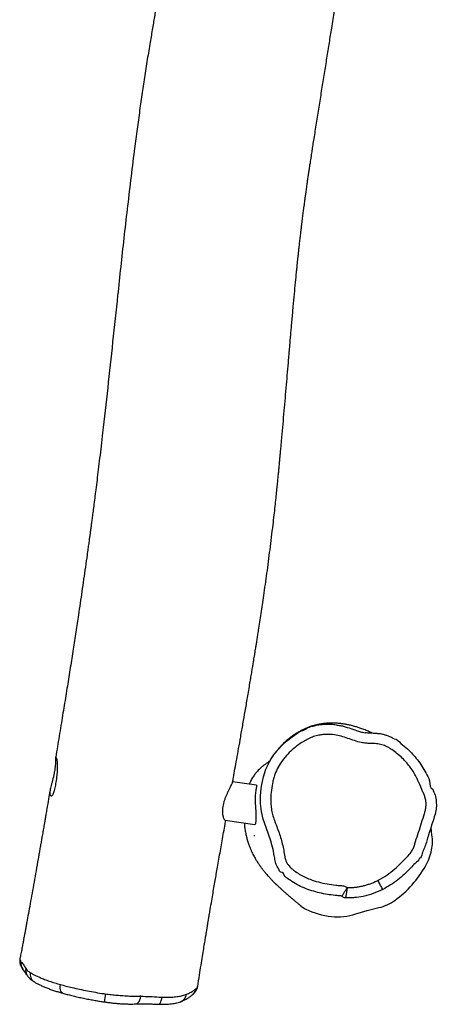
# Model space of a CAD drawing. Units: millimetres. Extents: x -4534 to 389225, y -3372 to 4977.
# Drawn here: x 250 to 669, y 1520 to 2477 of the extents above; entities that cross this region are included whole.
import ezdxf

# ---------------------------------------------------------------- set-up
doc = ezdxf.new("R2010")
doc.units = ezdxf.units.MM
doc.layers.add('Opvangzone', color=7, linetype='Continuous', true_color=0x00a19a)
doc.layers.add('Toestel 2D', color=7, linetype='Continuous', lineweight=20)

# ---------------------------------------------------------------- blocks, each defined once
blk = doc.blocks.new('rb1274')
at = {"color": 7, "linetype": 'Continuous', "lineweight": 25}
for p, q in [((-407.052, 235.188), (-407.078, 235.172)), ((-409.141, 224.101), (-409.138, 224.209)), ((-408.124, 218.571), (-408.11, 218.568)), ((-392.046, 215.915), (-392.452, 213.019)), ((-388.637, 212.864), (-388.31, 215.187)), ((-393.489, 195.815), (-392.72, 195.908))]:
    blk.add_line(p, q, dxfattribs=at)
at = {"color": 8, "linetype": 'Continuous', "lineweight": 25, "flags": 128}
for points in [[(-408.853, 231.684), (-408.83, 231.737), (-408.764, 231.812), (-408.664, 231.871), (-408.532, 231.912), (-408.376, 231.934), (-408.199, 231.935), (-408.011, 231.916)], [(-409.894, 224.609), (-409.887, 224.553), (-409.843, 224.447), (-409.762, 224.349), (-409.646, 224.262), (-409.499, 224.19), (-409.329, 224.135), (-409.141, 224.101)], [(-409.922, 222.42), (-409.917, 222.375), (-409.88, 222.304), (-409.807, 222.236), (-409.703, 222.173), (-409.57, 222.117), (-409.414, 222.071), (-409.24, 222.037)], [(-395.25, 211.179), (-395.25, 211.179), (-394.874, 211.256), (-394.209, 211.427)]]:
    blk.add_lwpolyline(points, dxfattribs=at)
at = {"color": 7, "linetype": 'Continuous', "lineweight": 25, "flags": 128}
for points in [[(-392.299, 212.103), (-392.299, 212.103), (-391.934, 212.224), (-391.183, 212.394), (-390.405, 212.47), (-389.678, 212.467), (-388.949, 212.4), (-388.949, 212.4)], [(-394.209, 211.427), (-394.13, 211.447), (-393.398, 211.691), (-392.299, 212.103), (-392.299, 212.103), (-392.299, 212.103)], [(-388.949, 212.4), (-388.949, 212.4), (-388.569, 212.344), (-387.815, 212.192), (-387.075, 211.954), (-386.612, 211.747), (-386.168, 211.5), (-385.735, 211.209), (-385.322, 210.89), (-384.822, 210.44), (-384.36, 209.951), (-383.93, 209.41), (-383.546, 208.834), (-383.352, 208.499), (-383.352, 208.499)], [(-400.355, 208.572), (-400.402, 208.525), (-400.679, 208.089)], [(-401.141, 203.23), (-400.801, 202.106), (-400.525, 200.965)], [(-398.77, 200.602), (-398.754, 200.61), (-398.704, 200.636), (-398.622, 200.677), (-398.511, 200.733), (-398.375, 200.802), (-398.22, 200.88), (-398.052, 200.965), (-397.877, 201.053)]]:
    blk.add_lwpolyline(points, dxfattribs=at)
at = {"color": 7, "linetype": 'Continuous', "lineweight": 25}
for centre, radius, start, end in [((-408.329, 237.568), 2.7, 298.22575, 312.24152), ((-394.066, 204.83), 7.372, 153.76886, 174.11752), ((-395.799, 205.007), 5.63, 174.10488, 198.40167), ((-396.561, 201.809), 4.053, 192.0246, 216.16029), ((-391.256, 205.683), 10.622, 216.14974, 240.47017), ((-393.83, 201.139), 5.399, 240.46674, 258.2119), ((-394.105, 199.818), 4.05, 258.21089, 278.75436)]:
    blk.add_arc(centre, radius, start, end, dxfattribs=at)
at = {"color": 8, "linetype": 'Continuous', "lineweight": 25}
for centre, radius, start, end in [((-405.95, 234.862), 0.906, 79.78707, 128.58688), ((-407.034, 234.018), 0.847, 77.55393, 145.44664), ((-406.6, 234.379), 0.926, 80.43077, 119.19916), ((-409.942, 221.625), 6.018, 80.15978, 87.70593), ((-408.861, 220.544), 0.871, 202.32044, 263.67391), ((-408.267, 219.638), 0.922, 226.09077, 261.34602)]:
    blk.add_arc(centre, radius, start, end, dxfattribs=at)
at = {"color": 7, "linetype": 'Continuous', "lineweight": 25}
for points, knots in [([(-405.465, 235.85), (-405.477, 235.853), (-405.554, 235.873), (-405.701, 235.88), (-405.897, 235.865), (-406.084, 235.818), (-406.251, 235.749), (-406.386, 235.668), (-406.47, 235.608), (-406.506, 235.577), (-406.518, 235.567)], [0, 0, 0, 0, 0.033057, 0.204746, 0.370927, 0.533008, 0.700105, 0.830312, 0.946059, 1, 1, 1, 1]), ([(-405.789, 235.753), (-405.901, 235.656), (-406.124, 235.463), (-406.339, 235.349), (-406.446, 235.292)], [0, 0, 0, 0, 0.504094, 1, 1, 1, 1]), ([(-389.181, 232.933), (-389.443, 232.978), (-390.03, 233.079), (-390.783, 233.208), (-391.421, 233.319), (-391.862, 233.395), (-392.246, 233.462), (-392.571, 233.518), (-392.842, 233.565), (-393.077, 233.606), (-393.321, 233.649), (-393.622, 233.701), (-394.005, 233.768), (-394.439, 233.844), (-394.893, 233.923), (-395.343, 234.001), (-396.026, 234.121), (-396.931, 234.28), (-398.05, 234.479), (-399.128, 234.673), (-400.148, 234.858), (-401.082, 235.027), (-401.803, 235.159), (-402.337, 235.256), (-402.707, 235.324), (-403.049, 235.388), (-403.371, 235.447), (-403.696, 235.508), (-404.062, 235.576), (-404.51, 235.661), (-404.993, 235.753), (-405.327, 235.82), (-405.476, 235.849)], [0, 0, 0, 0, 0.048073, 0.107313, 0.13774, 0.164644, 0.188027, 0.207889, 0.22423, 0.237611, 0.250704, 0.269403, 0.29371, 0.322082, 0.350308, 0.378151, 0.405612, 0.476586, 0.544921, 0.610651, 0.673166, 0.72991, 0.780618, 0.804959, 0.827621, 0.848604, 0.867912, 0.887231, 0.908839, 0.937075, 0.97191, 1, 1, 1, 1]), ([(-407.729, 234.496), (-407.749, 234.466), (-407.826, 234.348), (-407.941, 234.13), (-408.089, 233.833), (-408.233, 233.508), (-408.375, 233.157), (-408.51, 232.788), (-408.64, 232.402), (-408.754, 232.036), (-408.823, 231.792), (-408.852, 231.687)], [0, 0, 0, 0, 0.0418899, 0.1648516, 0.285544, 0.4116027, 0.5389344, 0.6635739, 0.7854202, 0.9081461, 1, 1, 1, 1]), ([(-406.852, 234.845), (-406.931, 234.706), (-407.091, 234.426), (-407.311, 233.95), (-407.507, 233.468), (-407.68, 232.992), (-407.849, 232.477), (-407.957, 232.103), (-408.011, 231.916)], [0, 0, 0, 0, 0.197469, 0.39734, 0.545797, 0.69425, 0.847119, 1, 1, 1, 1]), ([(-407.076, 235.168), (-407.086, 235.162), (-407.129, 235.137), (-407.228, 235.07), (-407.366, 234.959), (-407.492, 234.832), (-407.596, 234.702), (-407.664, 234.604), (-407.706, 234.543), (-407.727, 234.509), (-407.729, 234.506)], [0, 0, 0, 0, 0.049532, 0.212103, 0.399046, 0.608998, 0.748117, 0.870331, 0.987919, 1, 1, 1, 1]), ([(-406.446, 235.292), (-406.511, 235.25), (-406.643, 235.165), (-406.782, 234.953), (-406.852, 234.845)], [0, 0, 0, 0, 0.492054, 1, 1, 1, 1]), ([(-389.53, 232.945), (-389.563, 232.932), (-389.629, 232.904), (-389.673, 232.836), (-389.673, 232.766), (-389.619, 232.696), (-389.512, 232.629), (-389.352, 232.564), (-389.147, 232.501), (-388.906, 232.44), (-388.632, 232.376), (-388.337, 232.321), (-388.024, 232.276), (-387.71, 232.243), (-387.397, 232.216), (-387.098, 232.195), (-386.813, 232.186), (-386.557, 232.19), (-386.333, 232.21), (-386.151, 232.248), (-386.009, 232.299), (-385.924, 232.347), (-385.888, 232.364), (-385.897, 232.369), (-385.897, 232.369)], [0, 0, 0, 0, 0.044843, 0.090894, 0.137517, 0.18538, 0.233811, 0.283718, 0.331033, 0.379729, 0.426948, 0.475573, 0.522046, 0.569898, 0.615966, 0.663316, 0.710258, 0.758569, 0.805387, 0.853529, 0.90111, 0.95002, 0.996924, 1, 1, 1, 1]), ([(-385.918, 232.38), (-385.918, 232.38), (-385.925, 232.384), (-385.986, 232.385), (-386.099, 232.387), (-386.267, 232.39), (-386.477, 232.399), (-386.727, 232.419), (-387.004, 232.451), (-387.304, 232.496), (-387.61, 232.554), (-387.92, 232.622), (-388.224, 232.697), (-388.518, 232.774), (-388.792, 232.846), (-389.043, 232.908), (-389.249, 232.947), (-389.415, 232.963), (-389.491, 232.951), (-389.53, 232.945)], [0, 0, 0, 0, 0.002222, 0.061504, 0.122354, 0.184467, 0.248307, 0.311628, 0.376829, 0.439334, 0.503689, 0.565648, 0.629346, 0.692368, 0.75717, 0.820897, 0.886618, 0.942543, 1, 1, 1, 1]), ([(-408.851, 231.683), (-408.868, 231.624), (-408.927, 231.416), (-409.024, 231.043), (-409.142, 230.561), (-409.256, 230.055), (-409.365, 229.542), (-409.465, 229.04), (-409.554, 228.565), (-409.629, 228.116), (-409.678, 227.81), (-409.7, 227.653), (-409.702, 227.638)], [0, 0, 0, 0, 0.048806, 0.169211, 0.292579, 0.419005, 0.548489, 0.670681, 0.783861, 0.889773, 0.989766, 1, 1, 1, 1]), ([(-408.011, 231.916), (-408.061, 231.734), (-408.161, 231.368), (-408.313, 230.748), (-408.466, 230.06), (-408.627, 229.297), (-408.741, 228.509), (-408.892, 227.98), (-408.892, 227.708), (-408.892, 227.708)], [0, 0, 0, 0, 0.14107, 0.282707, 0.459851, 0.636997, 0.818484, 0.999999, 1, 1, 1, 1]), ([(-240.052, 210.264), (-240.102, 210.27), (-240.472, 210.314), (-241.151, 210.397), (-242.019, 210.502), (-242.795, 210.597), (-243.483, 210.68), (-244.169, 210.762), (-244.884, 210.853), (-245.623, 210.952), (-246.35, 211.053), (-247.005, 211.146), (-247.584, 211.229), (-248.088, 211.302), (-248.572, 211.373), (-249.076, 211.447), (-249.625, 211.528), (-250.281, 211.626), (-251.051, 211.742), (-251.937, 211.876), (-252.866, 212.019), (-253.815, 212.167), (-254.775, 212.319), (-256.193, 212.545), (-258.086, 212.854), (-260.624, 213.281), (-263.37, 213.759), (-266.317, 214.292), (-268.651, 214.728), (-270.357, 215.051), (-271.425, 215.255), (-272.497, 215.462), (-273.573, 215.67), (-274.643, 215.878), (-275.681, 216.081), (-276.686, 216.278), (-277.635, 216.464), (-278.521, 216.639), (-279.312, 216.795), (-280.005, 216.932), (-280.552, 217.04), (-280.962, 217.12), (-281.273, 217.182), (-281.596, 217.246), (-281.98, 217.321), (-282.446, 217.413), (-282.992, 217.521), (-283.618, 217.644), (-284.327, 217.783), (-285.344, 217.983), (-286.643, 218.237), (-288.19, 218.538), (-289.727, 218.833), (-291.505, 219.172), (-293.516, 219.55), (-295.753, 219.96), (-297.939, 220.351), (-300.055, 220.718), (-302.083, 221.057), (-304.018, 221.369), (-305.879, 221.658), (-307.707, 221.929), (-309.178, 222.138), (-310.272, 222.287), (-310.92, 222.374), (-311.368, 222.433), (-311.631, 222.467), (-311.754, 222.483), (-311.829, 222.492), (-311.862, 222.496), (-311.879, 222.497), (-311.891, 222.498), (-311.9, 222.498), (-311.895, 222.493), (-311.86, 222.48), (-311.808, 222.466), (-311.768, 222.452), (-311.748, 222.442), (-311.762, 222.437), (-311.815, 222.44), (-311.906, 222.451), (-312.036, 222.47), (-312.201, 222.495), (-312.401, 222.527), (-312.735, 222.582), (-313.21, 222.659), (-313.814, 222.758), (-314.445, 222.864), (-315.092, 222.973), (-315.757, 223.085), (-316.766, 223.255), (-318.145, 223.486), (-319.85, 223.753), (-321.578, 224.009), (-323.321, 224.256), (-325.143, 224.503), (-327.328, 224.788), (-329.847, 225.101), (-332.672, 225.436), (-335.481, 225.756), (-338.264, 226.063), (-341.623, 226.425), (-345.543, 226.841), (-350.006, 227.32), (-353.377, 227.696), (-355.658, 227.961), (-356.846, 228.102), (-357.949, 228.235), (-358.965, 228.36), (-359.893, 228.476), (-360.734, 228.584), (-361.487, 228.681), (-362.14, 228.766), (-362.699, 228.84), (-363.168, 228.903), (-363.602, 228.961), (-363.985, 229.013), (-364.358, 229.063), (-364.733, 229.114), (-365.175, 229.175), (-365.689, 229.246), (-366.452, 229.352), (-367.441, 229.492), (-368.626, 229.661), (-369.799, 229.832), (-370.952, 230.001), (-372.264, 230.197), (-373.756, 230.423), (-375.457, 230.685), (-377.212, 230.96), (-379.031, 231.249), (-380.911, 231.552), (-382.528, 231.817), (-383.861, 232.037), (-384.89, 232.208), (-385.575, 232.322), (-385.917, 232.38), (-385.918, 232.38)], [0, 0, 0, 0, 0.001009, 0.007472, 0.013641, 0.018456, 0.022835, 0.027122, 0.031884, 0.036917, 0.041784, 0.046462, 0.050313, 0.05367, 0.056836, 0.06031, 0.064101, 0.068207, 0.073889, 0.080082, 0.086579, 0.093144, 0.099776, 0.106474, 0.122529, 0.138956, 0.158967, 0.17921, 0.199629, 0.206904, 0.214201, 0.221521, 0.228864, 0.236229, 0.243419, 0.250075, 0.256769, 0.262806, 0.268185, 0.272906, 0.276953, 0.279335, 0.281275, 0.283307, 0.285918, 0.289108, 0.292804, 0.297059, 0.301872, 0.307243, 0.317789, 0.32832, 0.338741, 0.349048, 0.364452, 0.379598, 0.394473, 0.408812, 0.422509, 0.435565, 0.447979, 0.460167, 0.472486, 0.477668, 0.482225, 0.485523, 0.486636, 0.487524, 0.487931, 0.488105, 0.488274, 0.48845, 0.488647, 0.489137, 0.490046, 0.491123, 0.492123, 0.493482, 0.494703, 0.495828, 0.496913, 0.498027, 0.499233, 0.500586, 0.502125, 0.505875, 0.509912, 0.514068, 0.518343, 0.522739, 0.527256, 0.538388, 0.550203, 0.561339, 0.573036, 0.585299, 0.598132, 0.617324, 0.636553, 0.655614, 0.674506, 0.693228, 0.724054, 0.754404, 0.784277, 0.792925, 0.801052, 0.808585, 0.815522, 0.821865, 0.827612, 0.832764, 0.837321, 0.841048, 0.844254, 0.846997, 0.850005, 0.852153, 0.854703, 0.857743, 0.861272, 0.865291, 0.873443, 0.881636, 0.889684, 0.897587, 0.905344, 0.916661, 0.928245, 0.940265, 0.95272, 0.965611, 0.978862, 0.985933, 0.992974, 0.999983, 1, 1, 1, 1]), ([(-409.7, 227.638), (-409.712, 227.56), (-409.742, 227.358), (-409.784, 227.023), (-409.825, 226.641), (-409.858, 226.253), (-409.882, 225.871), (-409.898, 225.492), (-409.904, 225.163), (-409.901, 224.867), (-409.898, 224.7), (-409.896, 224.609)], [0, 0, 0, 0, 0.073688, 0.190849, 0.315896, 0.435666, 0.56168, 0.687695, 0.813519, 0.899136, 1, 1, 1, 1]), ([(-408.913, 227.555), (-408.938, 227.363), (-408.988, 226.979), (-409.046, 226.404), (-409.094, 225.804), (-409.129, 225.181), (-409.146, 224.656), (-409.138, 224.31), (-409.138, 224.209), (-409.138, 224.209)], [0, 0, 0, 0, 0.163474, 0.327426, 0.490937, 0.685402, 0.879823, 0.999998, 1, 1, 1, 1]), ([(-408.892, 227.708), (-408.892, 227.708), (-408.892, 227.657), (-408.903, 227.606), (-408.913, 227.555)], [0, 0, 0, 0, 0.000038, 1, 1, 1, 1]), ([(-409.896, 224.608), (-409.894, 224.52), (-409.89, 224.294), (-409.885, 223.946), (-409.889, 223.542), (-409.896, 223.133), (-409.909, 222.757), (-409.917, 222.514), (-409.92, 222.419)], [0, 0, 0, 0, 0.126169, 0.323761, 0.501563, 0.682314, 0.876243, 1, 1, 1, 1]), ([(-409.141, 224.101), (-409.153, 223.819), (-409.179, 223.253), (-409.203, 222.554), (-409.238, 222.182), (-409.238, 222.1), (-409.238, 222.1)], [0, 0, 0, 0, 0.443354, 0.8911, 0.999997, 1, 1, 1, 1]), ([(-409.922, 222.416), (-409.925, 222.334), (-409.931, 222.149), (-409.931, 221.864), (-409.921, 221.566), (-409.901, 221.273), (-409.868, 220.988), (-409.822, 220.721), (-409.76, 220.474), (-409.708, 220.307), (-409.675, 220.226), (-409.669, 220.212)], [0, 0, 0, 0, 0.093517, 0.209341, 0.331401, 0.456546, 0.585757, 0.720772, 0.844267, 0.973456, 1, 1, 1, 1]), ([(-409.24, 222.037), (-409.242, 221.896), (-409.248, 221.532), (-409.229, 220.997), (-409.166, 220.449), (-409.104, 220.072), (-408.97, 219.71), (-408.97, 219.71), (-408.97, 219.71)], [0, 0, 0, 0, 0.14013, 0.362549, 0.58497, 0.792487, 0.999998, 1, 1, 1, 1]), ([(-409.238, 222.1), (-409.238, 222.1), (-409.238, 222.078), (-409.239, 222.057), (-409.24, 222.037)], [0, 0, 0, 0, 0.000087, 1, 1, 1, 1]), ([(-409.666, 220.218), (-409.66, 220.2), (-409.635, 220.133), (-409.592, 220.039), (-409.507, 219.852), (-409.385, 219.621), (-409.239, 219.384), (-409.098, 219.192), (-408.991, 219.063), (-408.919, 218.997), (-408.9, 218.98)], [0, 0, 0, 0, 0.030405, 0.1192872, 0.2030093, 0.4553249, 0.6676786, 0.8204535, 0.9541229, 1, 1, 1, 1]), ([(-408.97, 219.71), (-408.97, 219.71), (-408.97, 219.71), (-408.963, 219.694), (-408.957, 219.678)], [0, 0, 0, 0, 0.000077, 1, 1, 1, 1]), ([(-408.957, 219.678), (-408.899, 219.547), (-408.782, 219.285), (-408.6, 218.966), (-408.47, 218.806), (-408.406, 218.727)], [0, 0, 0, 0, 0.3360122, 0.6734889, 1, 1, 1, 1]), ([(-408.905, 218.98), (-408.89, 218.964), (-408.834, 218.907), (-408.72, 218.817), (-408.563, 218.716), (-408.392, 218.637), (-408.24, 218.585), (-408.143, 218.573), (-408.11, 218.569)], [0, 0, 0, 0, 0.086444, 0.308468, 0.514897, 0.7116, 0.902588, 1, 1, 1, 1]), ([(-408.125, 218.566), (-408.049, 218.554), (-407.621, 218.488), (-406.881, 218.372), (-405.94, 218.223), (-405.111, 218.09), (-404.395, 217.974), (-403.791, 217.876), (-403.299, 217.795), (-402.93, 217.734), (-402.673, 217.692), (-402.506, 217.664), (-402.367, 217.641), (-402.216, 217.616), (-402, 217.58), (-401.709, 217.531), (-401.334, 217.468), (-400.78, 217.375), (-400.092, 217.259), (-399.315, 217.126), (-398.592, 217.002), (-397.92, 216.886), (-397.258, 216.771), (-396.57, 216.651), (-395.812, 216.518), (-395.029, 216.38), (-394.229, 216.238), (-393.43, 216.096), (-392.7, 215.966), (-392.239, 215.884), (-392.054, 215.851)], [0, 0, 0, 0, 0.0140691, 0.0793084, 0.1376023, 0.1889508, 0.233352, 0.2708062, 0.3013119, 0.3248693, 0.3395235, 0.3490778, 0.3560919, 0.3654321, 0.3772155, 0.3963407, 0.4196551, 0.4471602, 0.4997255, 0.5481369, 0.5922871, 0.634861, 0.6737511, 0.716264, 0.7636235, 0.8158313, 0.8630405, 0.913616, 0.9654362, 1, 1, 1, 1]), ([(-392.045, 215.915), (-392.039, 215.93), (-392.025, 215.961), (-391.943, 216.014), (-391.813, 216.066), (-391.633, 216.112), (-391.406, 216.144), (-391.147, 216.153), (-390.864, 216.137), (-390.669, 216.103), (-390.57, 216.086)], [0, 0, 0, 0, 0.116765, 0.239628, 0.365226, 0.494233, 0.623681, 0.75732, 0.876678, 1, 1, 1, 1]), ([(-390.57, 216.086), (-390.474, 216.064), (-390.278, 216.02), (-389.987, 215.926), (-389.702, 215.817), (-389.428, 215.698), (-389.164, 215.573), (-388.919, 215.452), (-388.702, 215.344), (-388.528, 215.259), (-388.405, 215.206), (-388.343, 215.183), (-388.334, 215.184), (-388.333, 215.184)], [0, 0, 0, 0, 0.093166, 0.189237, 0.282336, 0.377753, 0.478429, 0.581797, 0.686091, 0.793817, 0.891361, 0.992135, 1, 1, 1, 1]), ([(-388.333, 215.184), (-388.19, 215.158), (-387.767, 215.082), (-387.031, 214.95), (-386.091, 214.782), (-385.05, 214.597), (-383.899, 214.393), (-382.687, 214.181), (-381.418, 213.96), (-380.1, 213.735), (-378.995, 213.547), (-378.147, 213.405), (-377.611, 213.316), (-377.132, 213.236), (-376.723, 213.169), (-376.381, 213.113), (-376.089, 213.065), (-375.827, 213.022), (-375.558, 212.979), (-375.261, 212.931), (-374.912, 212.875), (-374.511, 212.811), (-374.058, 212.739), (-373.479, 212.648), (-372.772, 212.538), (-371.947, 212.413), (-371.091, 212.285), (-369.789, 212.094), (-368.011, 211.844), (-365.719, 211.543), (-363.838, 211.313), (-362.426, 211.152), (-361.556, 211.055), (-360.763, 210.97), (-360.059, 210.897), (-359.445, 210.834), (-358.921, 210.782), (-358.488, 210.74), (-358.166, 210.709), (-357.933, 210.686), (-357.736, 210.667), (-357.499, 210.645), (-357.192, 210.616), (-356.818, 210.581), (-356.377, 210.54), (-355.885, 210.494), (-355.365, 210.447), (-354.161, 210.338), (-352.291, 210.172), (-349.765, 209.955), (-347.951, 209.801), (-346.847, 209.707), (-346.454, 209.673), (-346.117, 209.644), (-345.836, 209.62), (-345.593, 209.599), (-345.338, 209.577), (-345.01, 209.549), (-344.577, 209.512), (-344.034, 209.464), (-343.42, 209.41), (-342.779, 209.353), (-341.939, 209.277), (-340.943, 209.184), (-339.821, 209.077), (-338.993, 208.996), (-338.426, 208.939), (-338.084, 208.904), (-337.762, 208.87), (-337.458, 208.839), (-337.15, 208.806), (-336.808, 208.769), (-336.395, 208.724), (-335.925, 208.672), (-335.434, 208.617), (-334.961, 208.562), (-334.516, 208.509), (-334.032, 208.45), (-333.521, 208.387), (-332.999, 208.321), (-332.572, 208.265), (-332.227, 208.219), (-331.924, 208.179), (-331.598, 208.134), (-331.215, 208.082), (-330.769, 208.02), (-330.317, 207.956), (-329.874, 207.894), (-329.46, 207.833), (-329.052, 207.772), (-328.687, 207.717), (-328.397, 207.672), (-328.182, 207.639), (-327.965, 207.606), (-327.691, 207.563), (-327.307, 207.504), (-326.829, 207.429), (-326.26, 207.34), (-325.601, 207.236), (-324.879, 207.122), (-323.855, 206.959), (-322.566, 206.754), (-321.019, 206.506), (-319.492, 206.261), (-317.984, 206.02), (-316.511, 205.785), (-314.978, 205.541), (-313.424, 205.294), (-312.151, 205.093), (-311.276, 204.955), (-310.788, 204.878), (-310.395, 204.816), (-310.108, 204.771), (-309.862, 204.732), (-309.592, 204.69), (-309.231, 204.634), (-308.777, 204.562), (-308.228, 204.476), (-307.584, 204.376), (-306.85, 204.261), (-305.804, 204.098), (-304.526, 203.899), (-303.144, 203.684), (-301.942, 203.496), (-300.91, 203.335), (-299.981, 203.189), (-299.154, 203.058), (-298.427, 202.943), (-297.794, 202.842), (-297.32, 202.766), (-296.981, 202.712), (-296.758, 202.676), (-296.555, 202.643), (-296.372, 202.613), (-296.192, 202.584), (-295.983, 202.549), (-295.726, 202.507), (-295.411, 202.455), (-295.066, 202.397), (-294.702, 202.336), (-294.378, 202.281), (-294.097, 202.232), (-293.857, 202.191), (-293.617, 202.148), (-293.411, 202.113), (-293.295, 202.089), (-293.132, 202.051), (-292.95, 202.01), (-292.711, 201.958), (-292.403, 201.891), (-292.058, 201.817), (-291.699, 201.739), (-291.315, 201.655), (-290.897, 201.563), (-290.483, 201.471), (-290.112, 201.389), (-289.81, 201.322), (-289.533, 201.261), (-289.239, 201.195), (-288.839, 201.107), (-288.316, 200.99), (-287.651, 200.843), (-286.967, 200.691), (-286.275, 200.538), (-285.587, 200.386), (-284.847, 200.224), (-284.09, 200.058), (-283.375, 199.903), (-282.763, 199.771), (-282.297, 199.672), (-281.964, 199.601), (-281.723, 199.55), (-281.502, 199.503), (-281.256, 199.451), (-280.967, 199.39), (-280.635, 199.32), (-280.26, 199.242), (-279.748, 199.136), (-279.077, 198.998), (-278.249, 198.83), (-277.372, 198.654), (-275.718, 198.329), (-273.304, 197.871), (-270.915, 197.451), (-269.337, 197.187), (-268.595, 197.066), (-267.944, 196.962), (-267.388, 196.875), (-266.927, 196.804), (-266.593, 196.754), (-266.348, 196.717), (-266.136, 196.685), (-265.865, 196.645), (-265.518, 196.594), (-265.095, 196.532), (-264.596, 196.461), (-264.029, 196.382), (-263.221, 196.271), (-262.227, 196.138), (-261.094, 195.993), (-260.05, 195.863), (-259.095, 195.747), (-258.228, 195.644), (-257.453, 195.554), (-256.856, 195.486), (-256.42, 195.436), (-256.121, 195.403), (-255.857, 195.373), (-255.626, 195.347), (-255.43, 195.325), (-255.242, 195.305), (-255.008, 195.279), (-254.676, 195.242), (-254.219, 195.192), (-253.662, 195.131), (-253.055, 195.065), (-252.307, 194.985), (-251.474, 194.896), (-250.572, 194.8), (-249.741, 194.712), (-248.949, 194.628), (-248.045, 194.532), (-246.995, 194.42), (-245.768, 194.289), (-244.463, 194.149), (-243.373, 194.031), (-242.718, 193.959), (-242.525, 193.938)], [0, 0, 0, 0, 0.002977, 0.0088179, 0.0153298, 0.0225126, 0.030443, 0.039227, 0.0476628, 0.0567593, 0.066516, 0.0705263, 0.0742916, 0.0775836, 0.0804026, 0.0827485, 0.0846212, 0.0864461, 0.0881365, 0.0901878, 0.0926, 0.095373, 0.0985067, 0.1020009, 0.1073933, 0.1131697, 0.1190831, 0.1251336, 0.1400907, 0.1558237, 0.1723336, 0.178713, 0.1847196, 0.190115, 0.1948992, 0.1990721, 0.2026336, 0.2055837, 0.2079226, 0.2092028, 0.2103717, 0.2119898, 0.2140926, 0.2166804, 0.2196938, 0.2231656, 0.2267799, 0.2303806, 0.2478609, 0.2650192, 0.2818505, 0.2849023, 0.2875856, 0.2898802, 0.2917862, 0.2933035, 0.2948532, 0.2969773, 0.2999796, 0.3036794, 0.3080471, 0.312476, 0.3167254, 0.3251457, 0.3327593, 0.3395654, 0.3420172, 0.3443437, 0.3465449, 0.348621, 0.3505765, 0.3528441, 0.3557085, 0.3591541, 0.3626514, 0.3659431, 0.3690294, 0.3719105, 0.376024, 0.3796426, 0.3827722, 0.3849491, 0.3868906, 0.3891757, 0.3919144, 0.3951085, 0.3987624, 0.4014833, 0.4044152, 0.4074534, 0.4100268, 0.4120494, 0.4135212, 0.4145011, 0.4164921, 0.4191034, 0.4223352, 0.4261879, 0.4306615, 0.4357017, 0.4408239, 0.4513906, 0.4618166, 0.4721029, 0.4822505, 0.4922394, 0.501768, 0.5130841, 0.5234952, 0.5273292, 0.5306549, 0.5332795, 0.535203, 0.5364267, 0.5382154, 0.5406227, 0.5436755, 0.5473571, 0.5516679, 0.5566081, 0.5621312, 0.5726781, 0.5823152, 0.5899237, 0.5968495, 0.6030925, 0.6086527, 0.6135304, 0.6177845, 0.6214961, 0.6231488, 0.6246661, 0.6260482, 0.6272953, 0.6284074, 0.6297333, 0.6316643, 0.6338509, 0.6364177, 0.6390297, 0.6416514, 0.6434042, 0.6451503, 0.6467924, 0.6491333, 0.6514602, 0.6538373, 0.6563285, 0.6587002, 0.660964, 0.6633215, 0.6658357, 0.6685069, 0.6713339, 0.674587, 0.6771533, 0.6790442, 0.6808291, 0.6828348, 0.6850613, 0.689006, 0.6935236, 0.6986445, 0.7029706, 0.7076491, 0.7126796, 0.7180595, 0.7231077, 0.7272734, 0.7305577, 0.7326181, 0.7340739, 0.7354481, 0.7371124, 0.7390666, 0.7413106, 0.743844, 0.7466667, 0.7516858, 0.757414, 0.763436, 0.7694545, 0.7909206, 0.8123489, 0.8179695, 0.8230301, 0.827447, 0.8312208, 0.8343518, 0.8368406, 0.8380065, 0.8393215, 0.8411485, 0.843487, 0.8463369, 0.8496977, 0.853569, 0.8578006, 0.8660606, 0.8737242, 0.8807928, 0.8872667, 0.8931465, 0.8984307, 0.9030325, 0.9052888, 0.9073147, 0.9091104, 0.9106757, 0.9120108, 0.9131169, 0.9144919, 0.9167774, 0.9198727, 0.9237779, 0.9281219, 0.9322481, 0.9390429, 0.9451028, 0.9506691, 0.9560284, 0.9612804, 0.9691746, 0.9775504, 0.9864954, 0.9960312, 1, 1, 1, 1]), ([(-392.308, 214.049), (-392.333, 214.048), (-392.489, 214.04), (-392.794, 214.007), (-393.218, 213.94), (-393.644, 213.847), (-394.049, 213.736), (-394.421, 213.613), (-394.752, 213.487), (-395.107, 213.335), (-395.452, 213.166), (-395.803, 212.971), (-396.063, 212.811), (-396.251, 212.687), (-396.373, 212.604), (-396.445, 212.553), (-396.506, 212.51), (-396.579, 212.457), (-396.663, 212.395), (-396.759, 212.323), (-396.863, 212.243), (-396.971, 212.157), (-397.077, 212.071), (-397.2, 211.969), (-397.331, 211.856), (-397.466, 211.736), (-397.579, 211.634), (-397.684, 211.536), (-397.783, 211.442), (-397.874, 211.354), (-397.952, 211.278), (-398.021, 211.209), (-398.084, 211.146), (-398.139, 211.091), (-398.188, 211.041), (-398.233, 210.995), (-398.281, 210.945), (-398.335, 210.889), (-398.398, 210.823), (-398.467, 210.749), (-398.544, 210.667), (-398.628, 210.577), (-398.72, 210.476), (-398.82, 210.365), (-398.929, 210.244), (-399.047, 210.111), (-399.174, 209.967), (-399.313, 209.808), (-399.463, 209.635), (-399.624, 209.446), (-399.796, 209.245), (-399.977, 209.031), (-400.167, 208.806), (-400.295, 208.654), (-400.361, 208.575)], [0, 0, 0, 0, 0.0016766, 0.0105326, 0.0200325, 0.0295576, 0.0388756, 0.047805, 0.0563031, 0.0645016, 0.0797222, 0.092737, 0.1037468, 0.1129752, 0.1206108, 0.1254757, 0.1313096, 0.138839, 0.1480619, 0.1589748, 0.1713316, 0.1852195, 0.1992761, 0.2130488, 0.2369504, 0.2599812, 0.2821373, 0.3027336, 0.323733, 0.3422885, 0.3583998, 0.3722597, 0.3855916, 0.3988039, 0.4091013, 0.4193255, 0.4307986, 0.4448443, 0.461464, 0.480659, 0.5013851, 0.5244603, 0.5498857, 0.5776627, 0.6077924, 0.6402759, 0.6751139, 0.7123072, 0.7537981, 0.7978739, 0.844534, 0.8937767, 0.9455998, 1, 1, 1, 1]), ([(-386.291, 211.573), (-386.295, 211.578), (-386.311, 211.598), (-386.351, 211.65), (-386.412, 211.732), (-386.493, 211.846), (-386.574, 211.97), (-386.659, 212.09), (-386.742, 212.201), (-386.821, 212.3), (-386.896, 212.391), (-386.993, 212.5), (-387.116, 212.629), (-387.288, 212.794), (-387.52, 212.99), (-387.823, 213.207), (-388.17, 213.415), (-388.421, 213.522), (-388.537, 213.572)], [0, 0, 0, 0, 0.029959, 0.124364, 0.221807, 0.309007, 0.386055, 0.452854, 0.509411, 0.548777, 0.581169, 0.611378, 0.651648, 0.702927, 0.7656, 0.839952, 0.925904, 1, 1, 1, 1]), ([(-393.485, 213.098), (-393.484, 213.098), (-393.481, 213.098), (-393.497, 213.095), (-393.527, 213.09), (-393.56, 213.086), (-393.577, 213.083)], [0, 0, 0, 0, 0.035221, 0.295668, 0.617171, 1, 1, 1, 1]), ([(-388.637, 212.864), (-388.645, 212.86), (-388.66, 212.853), (-388.759, 212.866), (-388.895, 212.891), (-389.079, 212.923), (-389.302, 212.956), (-389.564, 212.984), (-389.849, 213), (-390.151, 212.998), (-390.46, 212.982), (-390.774, 212.961), (-391.088, 212.94), (-391.397, 212.923), (-391.68, 212.917), (-391.928, 212.921), (-392.13, 212.935), (-392.288, 212.954), (-392.393, 212.977), (-392.45, 212.999), (-392.447, 213.014), (-392.446, 213.019)], [0, 0, 0, 0, 0.064389, 0.11657, 0.170257, 0.222601, 0.276451, 0.328869, 0.382908, 0.433611, 0.485743, 0.537667, 0.590935, 0.64567, 0.702111, 0.754772, 0.809053, 0.860259, 0.912929, 0.964515, 1, 1, 1, 1]), ([(-397.877, 201.053), (-397.717, 200.764), (-397.395, 200.187), (-396.87, 199.518), (-396.394, 199), (-395.991, 198.607), (-395.595, 198.207), (-395.219, 197.871), (-394.835, 197.653), (-394.481, 197.519), (-393.936, 197.357), (-393.216, 197.111), (-392.309, 196.824), (-391.591, 196.6), (-391.059, 196.448), (-390.709, 196.39), (-390.35, 196.381), (-389.992, 196.44), (-389.641, 196.546), (-389.085, 196.786), (-388.473, 197.039), (-387.821, 197.349), (-387.346, 197.611), (-386.897, 197.917), (-386.45, 198.282), (-386.003, 198.701), (-385.563, 199.188), (-385.23, 199.634), (-384.984, 200.015), (-384.803, 200.373), (-384.67, 200.815), (-384.596, 201.308), (-384.579, 201.785), (-384.566, 202.241), (-384.496, 202.767), (-384.311, 203.343), (-384.081, 203.981), (-383.881, 204.631), (-383.73, 205.315), (-383.688, 205.917), (-383.719, 206.419), (-383.784, 206.85), (-383.912, 207.319), (-384.117, 207.814), (-384.415, 208.358), (-384.811, 208.944), (-385.326, 209.549), (-385.809, 210.002), (-386.326, 210.412), (-386.874, 210.78), (-387.493, 211.058), (-388.028, 211.221), (-388.605, 211.346), (-389.335, 211.454), (-390.116, 211.49), (-390.79, 211.446), (-391.354, 211.353), (-392.131, 211.122), (-392.899, 210.796), (-393.713, 210.525), (-394.333, 210.349), (-394.964, 210.219), (-395.5, 210.142), (-395.911, 210.045), (-396.188, 209.923), (-396.449, 209.739), (-396.696, 209.486), (-396.991, 209.141), (-397.285, 208.714), (-397.563, 208.203), (-397.823, 207.581), (-398.052, 206.849), (-398.249, 206.011), (-398.343, 205.301), (-398.381, 204.801), (-398.401, 204.514), (-398.455, 204.302), (-398.524, 204.146), (-398.574, 204.064), (-398.586, 204.044)], [0, 0, 0, 0, 0.022375, 0.044764, 0.057436, 0.070114, 0.082909, 0.09566, 0.104137, 0.112687, 0.12124, 0.142742, 0.164244, 0.185747, 0.193759, 0.201782, 0.209749, 0.21798, 0.226268, 0.234549, 0.258985, 0.271237, 0.283485, 0.295743, 0.308009, 0.32261, 0.337208, 0.35253, 0.360255, 0.367964, 0.379651, 0.391359, 0.401682, 0.412008, 0.42228, 0.437572, 0.452893, 0.468295, 0.483678, 0.500272, 0.509008, 0.517745, 0.529794, 0.541901, 0.553982, 0.571823, 0.589775, 0.607728, 0.616638, 0.6345, 0.652376, 0.662387, 0.672402, 0.692384, 0.712381, 0.725269, 0.738185, 0.751054, 0.780124, 0.794686, 0.809245, 0.823776, 0.838318, 0.845992, 0.852351, 0.858689, 0.867501, 0.876319, 0.889426, 0.902576, 0.915697, 0.935112, 0.954533, 0.973951, 0.983651, 0.98851, 0.99346, 0.998409, 1, 1, 1, 1]), ([(-383.598, 201.6), (-383.575, 201.645), (-383.523, 201.749), (-383.444, 201.918), (-383.358, 202.11), (-383.27, 202.321), (-383.188, 202.53), (-383.118, 202.721), (-383.059, 202.894), (-383.005, 203.057), (-382.951, 203.232), (-382.896, 203.428), (-382.844, 203.628), (-382.799, 203.821), (-382.763, 203.995), (-382.733, 204.152), (-382.708, 204.296), (-382.688, 204.426), (-382.671, 204.547), (-382.656, 204.667), (-382.64, 204.811), (-382.625, 204.992), (-382.61, 205.229), (-382.603, 205.493), (-382.607, 205.753), (-382.621, 206.054), (-382.653, 206.371), (-382.695, 206.652), (-382.751, 206.947), (-382.816, 207.211), (-382.877, 207.419), (-382.913, 207.534), (-382.944, 207.624), (-382.966, 207.685), (-382.98, 207.725), (-382.993, 207.76), (-383.014, 207.815), (-383.031, 207.859), (-383.071, 207.959), (-383.123, 208.08), (-383.19, 208.229), (-383.259, 208.375), (-383.331, 208.52), (-383.407, 208.665), (-383.491, 208.815), (-383.583, 208.969), (-383.681, 209.126), (-383.787, 209.285), (-383.901, 209.445), (-384.024, 209.608), (-384.163, 209.782), (-384.316, 209.96), (-384.484, 210.143), (-384.661, 210.324), (-384.852, 210.506), (-385.057, 210.689), (-385.27, 210.866), (-385.44, 211), (-385.558, 211.09), (-385.634, 211.146), (-385.693, 211.189), (-385.74, 211.222), (-385.786, 211.254), (-385.848, 211.296), (-385.929, 211.351), (-386.033, 211.418), (-386.158, 211.495), (-386.272, 211.563), (-386.346, 211.604), (-386.369, 211.617)], [0, 0, 0, 0, 0.017918, 0.041039, 0.06555, 0.091743, 0.11831, 0.140597, 0.159919, 0.178152, 0.199671, 0.224505, 0.249861, 0.272723, 0.293088, 0.310957, 0.326971, 0.341559, 0.35472, 0.366594, 0.380764, 0.398803, 0.420516, 0.449685, 0.475657, 0.501942, 0.531967, 0.546227, 0.562733, 0.58176, 0.588154, 0.59315, 0.596994, 0.598638, 0.600213, 0.601825, 0.603576, 0.609831, 0.615932, 0.630054, 0.641147, 0.649431, 0.656379, 0.662863, 0.669151, 0.675543, 0.682325, 0.68974, 0.697979, 0.707187, 0.717448, 0.730434, 0.744876, 0.760891, 0.778583, 0.798071, 0.819179, 0.837972, 0.847334, 0.855522, 0.862546, 0.868646, 0.87688, 0.888216, 0.905925, 0.928125, 0.954827, 0.986047, 1, 1, 1, 1]), ([(-399.381, 204.834), (-399.381, 204.834), (-399.381, 204.962), (-399.334, 205.345), (-399.266, 205.983), (-399.11, 206.743), (-398.905, 207.496), (-398.638, 208.235), (-398.315, 208.951), (-397.903, 209.551), (-397.585, 210.11), (-397.085, 210.297), (-397.085, 210.496), (-397.085, 210.496)], [0, 0, 0, 0, 0.000001, 0.061373, 0.184499, 0.307612, 0.432799, 0.558528, 0.683836, 0.808445, 0.904247, 0.999999, 1, 1, 1, 1]), ([(-397.085, 210.496), (-397.085, 210.496), (-397.085, 210.617), (-396.753, 210.702), (-396.446, 210.924), (-395.98, 211.073), (-395.569, 211.114), (-395.325, 211.179), (-395.25, 211.179), (-395.25, 211.179)], [0, 0, 0, 0, 0.000003, 0.182251, 0.368869, 0.624538, 0.88722, 0.999994, 1, 1, 1, 1]), ([(-383.352, 208.499), (-383.352, 208.499), (-383.352, 208.311), (-383.051, 208.004), (-382.928, 207.495), (-382.801, 207.03), (-382.733, 206.592), (-382.697, 206.146), (-382.705, 205.696), (-382.727, 205.245), (-382.826, 204.954), (-382.826, 204.803), (-382.826, 204.803)], [0, 0, 0, 0, 0.000002, 0.147951, 0.297739, 0.412568, 0.527399, 0.645526, 0.763655, 0.881413, 0.999998, 1, 1, 1, 1]), ([(-399.433, 204.575), (-399.419, 204.603), (-399.381, 204.682), (-399.381, 204.776), (-399.381, 204.834), (-399.381, 204.834)], [0, 0, 0, 0, 0.361294, 0.999978, 1, 1, 1, 1]), ([(-382.826, 204.803), (-382.826, 204.803), (-382.826, 204.675), (-382.968, 204.307), (-383.114, 203.687), (-383.346, 203.075), (-383.495, 202.617), (-383.529, 202.398), (-383.542, 202.315)], [0, 0, 0, 0, 0.000002, 0.1481, 0.444453, 0.741689, 0.903448, 1, 1, 1, 1]), ([(-398.77, 200.602), (-398.911, 200.905), (-399.123, 201.363), (-399.324, 202.007), (-399.474, 202.613), (-399.559, 203.206), (-399.598, 203.779), (-399.584, 204.067), (-399.578, 204.212)], [0, 0, 0, 0, 0.267814, 0.404106, 0.540403, 0.768184, 0.884153, 1, 1, 1, 1]), ([(-399.578, 204.212), (-399.574, 204.28), (-399.569, 204.383), (-399.495, 204.497), (-399.454, 204.549), (-399.433, 204.575)], [0, 0, 0, 0, 0.500468, 0.749467, 1, 1, 1, 1]), ([(-398.586, 204.044), (-398.65, 204.055), (-398.778, 204.076), (-398.962, 204.108), (-399.133, 204.136), (-399.284, 204.162), (-399.408, 204.183), (-399.501, 204.199), (-399.563, 204.209), (-399.573, 204.211), (-399.578, 204.212)], [0, 0, 0, 0, 0.124833, 0.249993, 0.374518, 0.499781, 0.624305, 0.749464, 0.874303, 1, 1, 1, 1]), ([(-398.586, 204.044), (-398.64, 204.078), (-398.748, 204.145), (-398.904, 204.243), (-399.049, 204.334), (-399.176, 204.414), (-399.282, 204.481), (-399.362, 204.531), (-399.417, 204.565), (-399.427, 204.572), (-399.433, 204.575)], [0, 0, 0, 0, 0.1248312, 0.2499822, 0.3745239, 0.4997887, 0.6243023, 0.7494985, 0.8742299, 1, 1, 1, 1]), ([(-398.586, 204.044), (-398.586, 204.043), (-398.589, 203.981), (-398.59, 203.89), (-398.588, 203.739), (-398.583, 203.618), (-398.572, 203.468), (-398.561, 203.348), (-398.544, 203.198), (-398.524, 203.049), (-398.494, 202.871), (-398.459, 202.693), (-398.419, 202.517), (-398.375, 202.342), (-398.325, 202.168), (-398.271, 201.995), (-398.212, 201.824), (-398.148, 201.655), (-398.08, 201.487), (-398.019, 201.349), (-397.952, 201.204), (-397.908, 201.115), (-397.877, 201.053)], [0, 0, 0, 0, 0.0011125, 0.0593665, 0.0884856, 0.1467288, 0.1758473, 0.2340908, 0.2632085, 0.3214506, 0.3796912, 0.4379327, 0.4961735, 0.5544156, 0.612657, 0.6708974, 0.7291382, 0.7873792, 0.8456189, 0.9038585, 0.9329776, 1, 1, 1, 1]), ([(-384.127, 199.527), (-384.086, 199.599), (-383.992, 199.769), (-383.872, 200.044), (-383.763, 200.355), (-383.687, 200.67), (-383.637, 200.995), (-383.608, 201.337), (-383.591, 201.704), (-383.585, 202.036), (-383.558, 202.239), (-383.548, 202.313)], [0, 0, 0, 0, 0.0866033, 0.202038, 0.3120675, 0.4299683, 0.538172, 0.6547607, 0.7872261, 0.9215525, 1, 1, 1, 1]), ([(-395.76, 197.05), (-395.76, 197.05), (-395.967, 197.05), (-396.221, 197.504), (-396.745, 197.915), (-397.285, 198.49), (-397.847, 199.131), (-398.352, 199.837), (-398.631, 200.347), (-398.77, 200.602)], [0, 0, 0, 0, 0.000003, 0.132403, 0.265755, 0.447043, 0.628187, 0.814117, 1, 1, 1, 1]), ([(-384.138, 199.492), (-384.138, 199.492), (-384.138, 199.225), (-384.642, 198.837), (-385.063, 198.217), (-385.615, 197.688), (-386.171, 197.21), (-386.774, 196.78), (-387.498, 196.416), (-388.103, 195.983), (-389.019, 196.011), (-389.019, 195.723), (-389.019, 195.723)], [0, 0, 0, 0, 0.000001, 0.127207, 0.255757, 0.371244, 0.486726, 0.606041, 0.725415, 0.862624, 0.999999, 1, 1, 1, 1]), ([(-389.019, 195.723), (-389.019, 195.723), (-389.224, 195.723), (-389.589, 195.452), (-390.211, 195.393), (-390.835, 195.379), (-391.615, 195.544), (-392.54, 195.849), (-393.612, 196.209), (-394.582, 196.459), (-395.194, 196.779), (-395.76, 196.857), (-395.76, 197.05), (-395.76, 197.05)], [0, 0, 0, 0, 0.000002, 0.086897, 0.176324, 0.262138, 0.350824, 0.512271, 0.673815, 0.83604, 0.918164, 0.999999, 1, 1, 1, 1])]:
    blk.add_open_spline(points, degree=3, knots=knots, dxfattribs=at)
at = {"color": 8, "linetype": 'Continuous', "lineweight": 25}
for points, knots in [([(-405.477, 235.841), (-405.499, 235.847), (-405.571, 235.868), (-405.68, 235.834), (-405.762, 235.773), (-405.789, 235.753)], [0, 0, 0, 0, 0.23024, 0.746574, 1, 1, 1, 1]), ([(-408.406, 218.727), (-408.37, 218.694), (-408.298, 218.628), (-408.203, 218.579), (-408.143, 218.573), (-408.124, 218.571)], [0, 0, 0, 0, 0.407477, 0.814958, 1, 1, 1, 1])]:
    blk.add_open_spline(points, degree=3, knots=knots, dxfattribs=at)
blk = doc.blocks.new('VPL-14-RB1274')
at = {"layer": 'Toestel 2D', "xscale": 10, "yscale": 10, "zscale": 10, "rotation": 90}
blk.add_blockref('rb1274', (2608.53, 5619.37), dxfattribs=at)

msp = doc.modelspace()

# ---------------------------------------------------------------- block references
at = {"layer": 'Opvangzone'}
msp.add_blockref('VPL-14-RB1274', (0, 0), dxfattribs=at)

doc.saveas('drawing.dxf')
